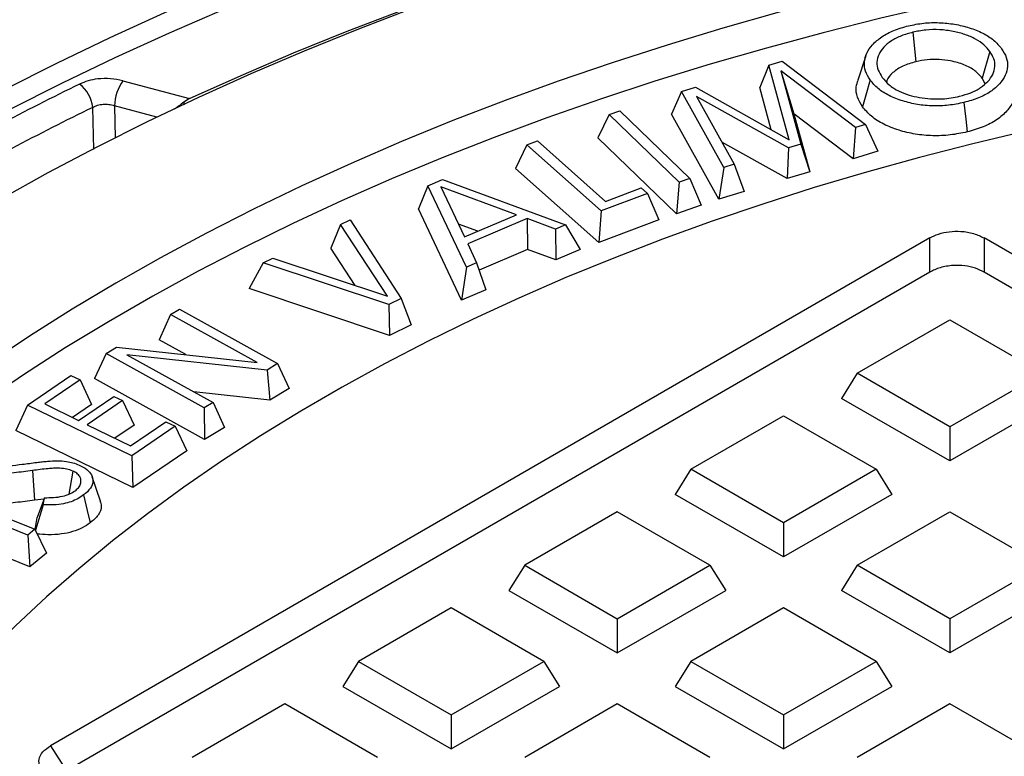
# Model space of a CAD drawing. Units: millimetres. Extents: x 10 to 410, y 10 to 287.
# Drawn here: x 338 to 345, y 216 to 221 of the extents above; entities that cross this region are included whole.
import ezdxf

# ---------------------------------------------------------------- set-up
doc = ezdxf.new("R2010")
doc.units = ezdxf.units.MM
doc.linetypes.add('SLD-Solid', pattern=[0])

msp = doc.modelspace()

# ---------------------------------------------------------------- linework, layer by layer
at = {"color": 7, "linetype": 'SLD-Solid', "lineweight": 25}
for p, q in [((344.4787, 221.3439), (344.5023, 221.1225)), ((344.1248, 221.1656), (344.064, 220.9838)), ((345.0587, 221.2), (345.0016, 220.9978)), ((343.3944, 221.0965), (343.3263, 220.9278)), ((343.3944, 221.0965), (343.4951, 221.127)), ((343.5486, 220.535), (343.3944, 221.0965)), ((343.4951, 221.127), (344.122, 220.6496)), ((344.0466, 220.6268), (343.4846, 221.0532)), ((343.4846, 221.0532), (343.6355, 220.5027)), ((343.4846, 221.0532), (343.5841, 220.7304)), ((345.0233, 220.9571), (345.0016, 220.9978)), ((338.5336, 220.9794), (339.0346, 220.8446)), ((342.7385, 220.8986), (342.8421, 220.9298)), ((342.8421, 220.9298), (343.5486, 220.535)), ((343.4135, 220.6105), (343.3263, 220.9278)), ((339.0346, 220.8446), (338.9931, 220.8187)), ((342.7385, 220.8986), (342.6637, 220.7278)), ((343.0558, 220.3278), (342.7385, 220.8986)), ((343.5438, 220.475), (342.8498, 220.8618)), ((342.8498, 220.8618), (343.1334, 220.3512)), ((342.1935, 220.725), (342.1087, 220.5489)), ((342.1935, 220.725), (342.2738, 220.7528)), ((342.7208, 220.2165), (342.1935, 220.725)), ((342.2738, 220.7528), (342.8012, 220.2442)), ((343.0194, 220.0881), (342.6637, 220.7278)), ((343.5841, 220.7304), (343.7036, 220.2946)), ((344.029, 220.3928), (343.5841, 220.7304)), ((344.0466, 220.6268), (344.029, 220.3928)), ((344.122, 220.6496), (344.0466, 220.6268)), ((344.122, 220.6496), (344.2154, 220.4491)), ((342.6995, 219.9791), (342.1087, 220.5489)), ((341.5733, 220.4983), (341.4877, 220.3204)), ((341.5733, 220.4983), (341.6533, 220.5283)), ((342.1332, 220.0007), (341.5733, 220.4983)), ((341.6533, 220.5283), (342.1668, 220.072)), ((343.5329, 220.243), (343.0413, 220.5171)), ((343.5438, 220.475), (343.5329, 220.243)), ((343.6355, 220.5027), (343.5438, 220.475)), ((343.6355, 220.5027), (343.7036, 220.2946)), ((344.2154, 220.4491), (344.029, 220.3928)), ((343.0558, 220.3278), (343.0194, 220.0881)), ((343.1334, 220.3512), (343.0558, 220.3278)), ((343.1334, 220.3512), (343.2082, 220.145)), ((342.115, 219.7629), (341.4877, 220.3204)), ((343.7036, 220.2946), (343.5329, 220.243)), ((340.8283, 220.1898), (340.7575, 220.0155)), ((340.8283, 220.1898), (340.9385, 220.2367)), ((341.1189, 219.5774), (340.8283, 220.1898)), ((341.495, 219.9717), (340.9273, 220.1806)), ((340.9273, 220.1806), (341.1038, 219.8053)), ((340.9385, 220.2367), (341.8654, 219.8951)), ((342.7208, 220.2165), (342.6995, 219.9791)), ((342.8012, 220.2442), (342.7208, 220.2165)), ((342.8012, 220.2442), (342.886, 220.0435)), ((342.4811, 220.1312), (342.1332, 220.0007)), ((342.1668, 220.072), (342.4347, 220.1725)), ((342.4347, 220.1725), (342.4811, 220.1312)), ((342.4811, 220.1312), (342.5666, 219.9323)), ((343.2082, 220.145), (343.0194, 220.0881)), ((342.886, 220.0435), (342.6995, 219.9791)), ((341.0831, 219.3294), (340.7575, 220.0155)), ((341.1038, 219.8053), (341.495, 219.9717)), ((342.1332, 220.0007), (342.115, 219.7629)), ((340.1714, 219.8971), (340.0981, 219.7195)), ((340.1714, 219.8971), (340.2428, 219.9323)), ((340.5255, 219.3579), (340.1714, 219.8971)), ((340.2428, 219.9323), (340.6287, 219.3425)), ((341.2041, 219.848), (341.0585, 219.9016)), ((341.5761, 219.9419), (341.1306, 219.7522)), ((341.7891, 219.8627), (341.5761, 219.9419)), ((341.5761, 219.9419), (341.5785, 219.7101)), ((341.8654, 219.8951), (341.7891, 219.8627)), ((341.8654, 219.8951), (341.9746, 219.7088)), ((342.5666, 219.9323), (342.115, 219.7629)), ((341.7891, 219.8627), (341.7914, 219.6309)), ((344.6068, 219.7967), (337.989, 215.9764)), ((341.1306, 219.7522), (341.1956, 219.6101)), ((344.6068, 219.5397), (344.6068, 219.7967)), ((364.035, 208.8171), (345.0157, 219.7967)), ((345.0157, 219.7967), (345.0157, 219.5397)), ((340.2824, 219.439), (340.0981, 219.7195)), ((341.5785, 219.7101), (341.2147, 219.5552)), ((341.7914, 219.6309), (341.5785, 219.7101)), ((341.9746, 219.7088), (341.7914, 219.6309)), ((339.5902, 219.6105), (339.4836, 219.4164)), ((339.5902, 219.6105), (339.6618, 219.6459)), ((340.5341, 219.2959), (339.5902, 219.6105)), ((339.6618, 219.6459), (340.5255, 219.3579)), ((341.1956, 219.6101), (341.1189, 219.5774)), ((341.1956, 219.6101), (341.2661, 219.4073)), ((344.6068, 219.5397), (338.1078, 215.7879)), ((341.1189, 219.5774), (341.0831, 219.3294)), ((363.9162, 208.6287), (345.0157, 219.5397)), ((340.541, 219.0639), (339.4836, 219.4164)), ((341.2661, 219.4073), (341.0831, 219.3294)), ((340.6287, 219.3425), (340.5341, 219.2959)), ((340.5341, 219.2959), (340.541, 219.0639)), ((340.6287, 219.3425), (340.7019, 219.1432)), ((338.8928, 219.221), (338.8054, 219.0315)), ((338.8928, 219.221), (338.9584, 219.2605)), ((339.5434, 218.8607), (338.8928, 219.221)), ((338.9584, 219.2605), (339.6974, 218.8512)), ((340.7019, 219.1432), (340.541, 219.0639)), ((344.0597, 218.7786), (344.7568, 219.181)), ((344.7568, 219.181), (345.4539, 218.7786)), ((339.0083, 218.9191), (338.8054, 219.0315)), ((338.407, 218.9287), (338.3196, 218.7392)), ((338.407, 218.9287), (338.4859, 218.9761)), ((339.1461, 218.5194), (338.407, 218.9287)), ((338.4859, 218.9761), (339.5434, 218.8607)), ((339.6181, 218.8034), (338.5629, 218.9181)), ((338.5629, 218.9181), (339.2117, 218.5589)), ((339.6974, 218.8512), (339.6181, 218.8034)), ((339.6974, 218.8512), (339.7849, 218.6638)), ((339.6181, 218.8034), (339.6396, 218.5763)), ((344.0597, 218.7786), (343.9409, 218.5901)), ((344.7568, 218.3761), (344.0597, 218.7786)), ((345.4539, 218.7786), (344.7568, 218.3761)), ((337.8155, 218.5401), (338.1416, 218.7628)), ((338.211, 218.729), (337.9456, 218.5478)), ((338.1416, 218.7628), (338.211, 218.729)), ((338.211, 218.729), (338.2982, 218.5448)), ((339.1479, 218.2804), (338.3196, 218.7392)), ((339.6396, 218.5763), (339.068, 218.6384)), ((339.7849, 218.6638), (339.6396, 218.5763)), ((337.9456, 218.5478), (338.1991, 218.4241)), ((338.2982, 218.5448), (338.1538, 218.4462)), ((338.1991, 218.4241), (338.4645, 218.6052)), ((338.5309, 218.5728), (338.2655, 218.3917)), ((338.4645, 218.6052), (338.5309, 218.5728)), ((338.5309, 218.5728), (338.6181, 218.3886)), ((339.2117, 218.5589), (339.1461, 218.5194)), ((339.2117, 218.5589), (339.2991, 218.3715)), ((344.7568, 218.1191), (343.9409, 218.5901)), ((345.5727, 218.5901), (344.7568, 218.1191)), ((337.8155, 218.5401), (337.7283, 218.3475)), ((338.6006, 218.1571), (337.8155, 218.5401)), ((339.1461, 218.5194), (339.1479, 218.2804)), ((338.5914, 218.2327), (338.8568, 218.4139)), ((338.8568, 218.4139), (338.9268, 218.3798)), ((342.8087, 218.0564), (343.5058, 218.4588)), ((343.5058, 218.4588), (344.2029, 218.0564)), ((338.6079, 217.9183), (337.7283, 218.3475)), ((338.2655, 218.3917), (338.5914, 218.2327)), ((338.6181, 218.3886), (338.4738, 218.2901)), ((338.9268, 218.3798), (338.6006, 218.1571)), ((338.9268, 218.3798), (339.0139, 218.1956)), ((339.2991, 218.3715), (339.1479, 218.2804)), ((344.7568, 218.3761), (344.7568, 218.1191)), ((339.0139, 218.1956), (338.6079, 217.9183)), ((338.6006, 218.1571), (338.6079, 217.9183)), ((337.853, 218.047), (337.8674, 217.8238)), ((338.1563, 218.0436), (338.1259, 217.8689)), ((342.8087, 218.0564), (342.6899, 217.8679)), ((343.5058, 217.6539), (342.8087, 218.0564)), ((344.2029, 218.0564), (343.5058, 217.6539)), ((344.2029, 218.0564), (344.3217, 217.8679)), ((338.3641, 217.8179), (338.3033, 217.9997)), ((337.8186, 217.5615), (336.9817, 217.8986)), ((337.0346, 217.9424), (337.8715, 217.6054)), ((337.94, 217.8326), (337.8674, 217.8238)), ((337.9438, 217.843), (337.8888, 217.6935)), ((337.9339, 217.7895), (337.9438, 217.843)), ((343.5058, 217.3969), (342.6899, 217.8679)), ((344.3217, 217.8679), (343.5058, 217.3969)), ((337.9339, 217.7895), (337.8748, 217.5986)), ((342.2548, 217.7366), (341.5576, 217.3342)), ((342.9519, 217.3342), (342.2548, 217.7366)), ((344.0597, 217.3342), (344.7568, 217.7366)), ((344.7568, 217.7366), (345.4539, 217.3342)), ((337.8722, 217.6039), (337.8888, 217.6935)), ((343.5058, 217.6539), (343.5058, 217.3969)), ((337.8715, 217.6054), (337.8186, 217.5615)), ((337.8715, 217.6054), (337.9576, 217.4258)), ((337.8186, 217.5615), (337.8339, 217.3234)), ((337.8339, 217.3234), (337.6719, 217.3886)), ((337.9576, 217.4258), (337.8339, 217.3234)), ((341.5576, 217.3342), (341.4389, 217.1457)), ((341.5576, 217.3342), (342.2548, 216.9317)), ((342.2548, 216.9317), (342.9519, 217.3342)), ((342.9519, 217.3342), (343.0706, 217.1457)), ((344.0597, 217.3342), (343.9409, 217.1457)), ((344.7568, 216.9317), (344.0597, 217.3342)), ((345.4539, 217.3342), (344.7568, 216.9317)), ((341.4389, 217.1457), (342.2548, 216.6747)), ((342.2548, 216.6747), (343.0706, 217.1457)), ((344.7568, 216.6747), (343.9409, 217.1457)), ((345.5727, 217.1457), (344.7568, 216.6747)), ((341.0037, 217.0144), (340.3066, 216.6119)), ((341.7008, 216.6119), (341.0037, 217.0144)), ((343.5058, 217.0144), (342.8087, 216.6119)), ((344.2029, 216.6119), (343.5058, 217.0144)), ((342.2548, 216.9317), (342.2548, 216.6747)), ((344.7568, 216.9317), (344.7568, 216.6747)), ((340.3066, 216.6119), (340.1878, 216.4235)), ((340.3066, 216.6119), (341.0037, 216.2095)), ((341.0037, 216.2095), (341.7008, 216.6119)), ((341.7008, 216.6119), (341.8196, 216.4235)), ((342.8087, 216.6119), (342.6899, 216.4235)), ((342.8087, 216.6119), (343.5058, 216.2095)), ((343.5058, 216.2095), (344.2029, 216.6119)), ((344.2029, 216.6119), (344.3217, 216.4235)), ((340.1878, 216.4235), (341.0037, 215.9525)), ((341.0037, 215.9525), (341.8196, 216.4235)), ((342.6899, 216.4235), (343.5058, 215.9525)), ((343.5058, 215.9525), (344.3217, 216.4235)), ((339.7527, 216.2922), (339.0556, 215.8897)), ((340.4498, 215.8897), (339.7527, 216.2922)), ((342.2548, 216.2922), (341.5576, 215.8897)), ((342.9519, 215.8897), (342.2548, 216.2922)), ((344.7568, 216.2922), (344.0597, 215.8897)), ((345.4539, 215.8897), (344.7568, 216.2922)), ((341.0037, 216.2095), (341.0037, 215.9525)), ((343.5058, 216.2095), (343.5058, 215.9525)), ((337.989, 215.9764), (338.1078, 215.7879))]:
    msp.add_line(p, q, dxfattribs=at)
at = {"color": 8, "linetype": 'SLD-Solid', "lineweight": 25}
for p, q in [((338.3139, 220.4628), (338.3064, 220.779)), ((338.7895, 220.7054), (338.4692, 220.7916)), ((338.4692, 220.7916), (338.4752, 220.5461)), ((338.9931, 220.8187), (338.9914, 220.7971))]:
    msp.add_line(p, q, dxfattribs=at)
at = {"color": 7, "linetype": 'SLD-Solid', "lineweight": 25, "flags": 128}
for points in [[(336.8847, 220.4971), (337.2593, 220.7077), (337.6434, 220.9127), (338.0366, 221.1118), (338.4388, 221.3049), (338.8495, 221.4918), (339.2686, 221.6724), (339.6957, 221.8467), (340.1306, 222.0145), (340.573, 222.1756), (341.0225, 222.33), (341.4788, 222.4775), (341.9417, 222.6181), (342.4108, 222.7516), (342.8858, 222.878), (343.3663, 222.9972), (343.8521, 223.1091), (344.3428, 223.2136), (344.8381, 223.3107), (345.3376, 223.4002), (345.841, 223.4822), (346.348, 223.5565), (346.8581, 223.6231), (347.3711, 223.6821), (347.8866, 223.7332), (348.4042, 223.7765), (348.9236, 223.812), (349.4445, 223.8396), (349.9664, 223.8594), (350.489, 223.8712), (351.012, 223.8752), (351.535, 223.8712), (352.0576, 223.8594), (352.5795, 223.8396), (353.1004, 223.812), (353.6198, 223.7765), (354.1374, 223.7332), (354.6529, 223.6821), (355.1659, 223.6231), (355.676, 223.5565), (356.183, 223.4822), (356.6864, 223.4002), (357.1859, 223.3107), (357.6812, 223.2136), (358.1719, 223.1091), (358.6577, 222.9972), (359.1382, 222.878), (359.6132, 222.7516), (360.0823, 222.6181), (360.5452, 222.4775), (361.0015, 222.33), (361.451, 222.1756), (361.8934, 222.0145), (362.3283, 221.8467), (362.7554, 221.6724), (363.1745, 221.4918), (363.5852, 221.3049), (363.9874, 221.1118), (364.3806, 220.9127), (364.7647, 220.7077), (365.1393, 220.4971), (365.5043, 220.2808), (365.8593, 220.059), (366.2042, 219.832), (366.5387, 219.5999), (366.8625, 219.3628), (367.1754, 219.1208), (367.4773, 218.8743), (367.7679, 218.6232), (368.047, 218.3678), (368.3144, 218.1083), (368.5699, 217.8449), (368.8135, 217.5777), (369.0448, 217.3069), (369.2638, 217.0327), (369.4703, 216.7553), (369.6641, 216.4748), (369.8451, 216.1915), (370.0132, 215.9056), (370.1683, 215.6173), (370.3103, 215.3266), (370.439, 215.034), (370.5545, 214.7395), (370.6565, 214.4434), (370.7451, 214.1458), (370.8201, 213.847), (370.8816, 213.5471), (370.9295, 213.2464), (370.9637, 212.9451), (370.9842, 212.6434), (370.9911, 212.3415), (370.9842, 212.0396), (370.9637, 211.7379), (370.9295, 211.4366), (370.8816, 211.1359), (370.8201, 210.8361), (370.7451, 210.5372), (370.6565, 210.2397), (370.5545, 209.9435), (370.439, 209.649), (370.3103, 209.3564), (370.1683, 209.0658), (370.0132, 208.7774), (369.8451, 208.4915), (369.6641, 208.2082), (369.4703, 207.9278), (369.2638, 207.6503), (369.0448, 207.3761), (368.8135, 207.1053), (368.5699, 206.8381), (368.3144, 206.5747), (368.047, 206.3152), (367.7679, 206.0598), (367.4773, 205.8088), (367.1754, 205.5622), (366.8625, 205.3203), (366.5387, 205.0831), (366.2042, 204.851), (365.8593, 204.624), (365.5043, 204.4023), (365.1393, 204.186)], [(336.9243, 220.3486), (337.2979, 220.5587), (337.6809, 220.7631), (338.073, 220.9616), (338.474, 221.1541), (338.8836, 221.3405), (339.3015, 221.5207), (339.7274, 221.6945), (340.1611, 221.8617), (340.6022, 222.0224), (341.0505, 222.1763), (341.5055, 222.3235), (341.9671, 222.4637), (342.4349, 222.5968), (342.9086, 222.7229), (343.3878, 222.8418), (343.8722, 222.9533), (344.3615, 223.0575), (344.8554, 223.1543), (345.3535, 223.2436), (345.8555, 223.3253), (346.361, 223.3995), (346.8698, 223.4659), (347.3813, 223.5246), (347.8953, 223.5756), (348.4115, 223.6188), (348.9295, 223.6542), (349.4489, 223.6818), (349.9693, 223.7015), (350.4905, 223.7133), (351.012, 223.7172), (351.5335, 223.7133), (352.0547, 223.7015), (352.5751, 223.6818), (353.0945, 223.6542), (353.6125, 223.6188), (354.1287, 223.5756), (354.6427, 223.5246), (355.1542, 223.4659), (355.6629, 223.3995), (356.1685, 223.3253), (356.6705, 223.2436), (357.1686, 223.1543), (357.6625, 223.0575), (358.1518, 222.9533), (358.6362, 222.8418), (359.1154, 222.7229), (359.5891, 222.5968), (360.0569, 222.4637), (360.5185, 222.3235), (360.9735, 222.1763), (361.4218, 222.0224), (361.8629, 221.8617), (362.2966, 221.6945), (362.7225, 221.5207), (363.1404, 221.3405), (363.55, 221.1541), (363.951, 220.9616), (364.3431, 220.7631), (364.7261, 220.5587), (365.0997, 220.3486), (365.4637, 220.1329), (365.8177, 219.9118), (366.1616, 219.6854), (366.4951, 219.4539), (366.818, 219.2175), (367.1301, 218.9762), (367.4311, 218.7303), (367.7209, 218.48), (367.9992, 218.2253), (368.2659, 217.9666), (368.5207, 217.7039), (368.7636, 217.4374), (368.9943, 217.1673), (369.2126, 216.8939), (369.4185, 216.6173), (369.6118, 216.3376), (369.7923, 216.0551), (369.96, 215.77), (370.1146, 215.4824), (370.2562, 215.1927), (370.3846, 214.9008), (370.4997, 214.6072), (370.6015, 214.3118), (370.6898, 214.0151), (370.7646, 213.7171), (370.8259, 213.4181), (370.8737, 213.1183), (370.9078, 212.8178), (370.9282, 212.517), (370.9351, 212.2159), (370.9282, 211.9148), (370.9078, 211.614), (370.8737, 211.3135), (370.8259, 211.0137), (370.7646, 210.7147), (370.6898, 210.4167), (370.6015, 210.1199), (370.4997, 209.8246), (370.3846, 209.531), (370.2909, 209.315)], [(358.8928, 222.2835), (358.4351, 222.3995), (357.9723, 222.5085), (357.5048, 222.6105), (357.0327, 222.7053), (356.5565, 222.793), (356.0764, 222.8734), (355.5929, 222.9465), (355.1062, 223.0122), (354.6167, 223.0706), (354.1247, 223.1215), (353.6306, 223.1649), (353.1347, 223.2008), (352.6373, 223.2293), (352.1387, 223.2501), (351.6394, 223.2634), (351.1397, 223.2691), (350.6399, 223.2673), (350.1403, 223.2578), (349.6414, 223.2409), (349.1433, 223.2163), (348.6466, 223.1842), (348.1515, 223.1446), (347.6584, 223.0975), (347.1676, 223.043), (346.6794, 222.981), (346.1942, 222.9116), (345.7124, 222.835), (345.2342, 222.751), (344.7599, 222.6598), (344.29, 222.5615), (343.8247, 222.4561), (343.3644, 222.3437), (342.9093, 222.2243), (342.4599, 222.0981), (342.0163, 221.9651), (341.5789, 221.8254), (341.148, 221.6792), (340.724, 221.5265), (340.307, 221.3674), (339.8974, 221.202), (339.4954, 221.0305), (339.1014, 220.853), (338.7156, 220.6695), (338.3383, 220.4803), (337.9697, 220.2854), (337.6101, 220.085), (337.2598, 219.8792), (336.9189, 219.6681), (336.5877, 219.452), (336.2665, 219.2309), (335.9554, 219.0051), (335.6547, 218.7746), (335.3646, 218.5396), (335.0853, 218.3003), (334.817, 218.0569), (334.5598, 217.8095), (334.314, 217.5582), (334.0796, 217.3034), (333.857, 217.045), (333.6462, 216.7834), (333.4473, 216.5187), (333.2605, 216.251), (333.086, 215.9806), (332.9239, 215.7077), (332.7742, 215.4324), (332.637, 215.1549), (332.5126, 214.8755), (332.4009, 214.5942), (332.302, 214.3114), (332.216, 214.0271), (332.143, 213.7417), (332.0829, 213.4552), (332.036, 213.168), (332.0021, 212.8801), (331.9813, 212.5918), (331.9736, 212.3033), (331.979, 212.0147), (331.9976, 211.7264), (332.0293, 211.4384), (332.074, 211.151), (332.1318, 210.8644), (332.2026, 210.5788), (332.2864, 210.2943), (332.3831, 210.0112), (332.4926, 209.7297), (332.6149, 209.4499), (332.7499, 209.1721), (332.8975, 208.8964), (333.0575, 208.6231), (333.2299, 208.3522), (333.4146, 208.0841), (333.6114, 207.8189), (333.8202, 207.5567), (334.0409, 207.2978), (334.2732, 207.0423), (334.5171, 206.7905), (334.7724, 206.5424), (335.0388, 206.2983), (335.3163, 206.0582), (335.6046, 205.8225), (335.9035, 205.5913), (336.2128, 205.3646), (336.5323, 205.1427), (336.8618, 204.9257), (337.201, 204.7138), (337.5498, 204.5071), (337.9078, 204.3058), (338.2749, 204.1099), (338.6507, 203.9197), (339.0351, 203.7353), (339.4277, 203.5567), (339.8284, 203.3842), (340.2367, 203.2178), (340.6524, 203.0576), (341.0753, 202.9038), (341.5051, 202.7564), (341.9414, 202.6156), (342.3839, 202.4815), (342.8324, 202.3541), (343.2865, 202.2336), (343.746, 202.12), (344.2104, 202.0133), (344.6796, 201.9138), (345.1531, 201.8214), (345.6306, 201.7362), (346.1119, 201.6583), (346.5965, 201.5877), (347.0842, 201.5245), (347.5746, 201.4687), (348.0674, 201.4203), (348.5622, 201.3794), (349.0586, 201.346), (349.5565, 201.3202), (350.0553, 201.3019), (350.5548, 201.2912), (351.0546, 201.2881), (351.5543, 201.2925), (352.0537, 201.3045), (352.5524, 201.3241), (353.05, 201.3512), (353.5462, 201.3858), (354.0407, 201.428), (354.5331, 201.4776), (355.023, 201.5347), (355.5102, 201.5992), (355.9943, 201.6711), (356.475, 201.7502), (356.9519, 201.8366), (357.4247, 201.9303), (357.893, 202.031), (358.3567, 202.1388), (358.8152, 202.2536), (359.2684, 202.3753), (359.7159, 202.5039), (360.1574, 202.6391), (360.5926, 202.781), (361.0212, 202.9295), (361.4429, 203.0844), (361.8574, 203.2457), (362.2644, 203.4131), (362.6637, 203.5867), (363.0549, 203.7663), (363.4379, 203.9517), (363.8123, 204.1429), (364.1778, 204.3397), (364.5343, 204.542), (364.8815, 204.7495), (365.2191, 204.9623), (365.5469, 205.1802), (365.8646, 205.4029), (366.1722, 205.6303), (366.4693, 205.8624), (366.7557, 206.0988), (367.0313, 206.3395), (367.2959, 206.5844), (367.5492, 206.8331), (367.7912, 207.0856), (368.0215, 207.3417), (368.2402, 207.6011), (368.4469, 207.8638), (368.6417, 208.1296), (368.8243, 208.3982), (368.9946, 208.6695), (369.1525, 208.9432), (369.298, 209.2193), (369.4308, 209.4975), (369.5509, 209.7775), (369.6583, 210.0594), (369.7528, 210.3427), (369.8343, 210.6274), (369.9029, 210.9132), (369.9585, 211.2), (370.0011, 211.4874), (370.0305, 211.7755), (370.0468, 212.0639), (370.05, 212.3524), (370.0401, 212.6409), (370.0171, 212.9292), (369.981, 213.2169), (369.9318, 213.5041), (369.8695, 213.7904), (369.7943, 214.0756), (369.7061, 214.3597), (369.605, 214.6423), (369.4911, 214.9232), (369.3645, 215.2023), (369.2252, 215.4795), (369.0734, 215.7544), (368.9091, 216.0269), (368.7325, 216.2968), (368.5437, 216.564), (368.3428, 216.8282)], [(339.0346, 220.8446), (339.4225, 221.0194), (339.8181, 221.1883), (340.2211, 221.3514), (340.6312, 221.5084), (341.0481, 221.6593), (341.4717, 221.8039), (341.9015, 221.9423), (342.3373, 222.0742), (342.7789, 222.1996), (343.2259, 222.3184), (343.678, 222.4305), (344.135, 222.5359), (344.5966, 222.6345), (345.0623, 222.7262), (345.532, 222.811), (346.0053, 222.8887), (346.4819, 222.9595), (346.9615, 223.0231), (347.4438, 223.0796), (347.9284, 223.1289), (348.415, 223.1711), (348.9034, 223.206), (349.3932, 223.2336), (349.884, 223.254), (350.3756, 223.2671), (350.8676, 223.2729), (351.3597, 223.2713), (351.8516, 223.2625), (352.3429, 223.2464), (352.8333, 223.2231), (353.3225, 223.1924), (353.8102, 223.1545), (354.2961, 223.1094), (354.7798, 223.0571), (355.261, 222.9977), (355.7394, 222.9311), (356.2147, 222.8575), (356.6865, 222.7768), (357.1546, 222.6891), (357.6187, 222.5946), (358.0783, 222.4932), (358.5334, 222.385), (358.9834, 222.2701), (359.4282, 222.1486), (359.8674, 222.0205), (360.3008, 221.8859), (360.7281, 221.7449), (361.1489, 221.5977), (361.5631, 221.4443), (361.9703, 221.2847), (362.3702, 221.1192), (362.7627, 220.9479), (363.1474, 220.7707), (363.5241, 220.5879), (363.8925, 220.3996), (364.2525, 220.2059), (364.6037, 220.0069), (364.9459, 219.8027), (365.2789, 219.5936), (365.6025, 219.3795), (365.9165, 219.1608), (366.2206, 218.9375), (366.5147, 218.7097), (366.7986, 218.4776), (367.072, 218.2414), (367.3349, 218.0013), (367.5869, 217.7573), (367.8281, 217.5097), (368.0581, 217.2585), (368.2769, 217.004), (368.4842, 216.7464), (368.6801, 216.4858), (368.8643, 216.2224), (369.0367, 215.9563), (369.1972, 215.6877), (369.3457, 215.4169), (369.4821, 215.1439), (369.6063, 214.8691), (369.7182, 214.5924), (369.8178, 214.3142), (369.905, 214.0346), (369.9797, 213.7538), (370.0418, 213.472), (370.0915, 213.1894), (370.1285, 212.9061), (370.1529, 212.6224), (370.1647, 212.3384), (370.1638, 212.0543), (370.1503, 211.7703), (370.1241, 211.4866), (370.0854, 211.2034), (370.034, 210.9209), (369.9701, 210.6392), (369.8937, 210.3586), (369.8048, 210.0792), (369.7035, 209.8012), (369.5899, 209.5248), (369.464, 209.2501), (369.3259, 208.9775), (369.1758, 208.7069), (369.0136, 208.4387), (368.8396, 208.173), (368.6538, 207.9099), (368.4564, 207.6497), (368.2474, 207.3925), (368.0271, 207.1385), (367.7955, 206.8878), (367.5529, 206.6407), (367.2993, 206.3972), (367.035, 206.1576), (366.7601, 205.9219), (366.4748, 205.6905), (366.1793, 205.4633), (365.8738, 205.2406), (365.5585, 205.0225), (365.2336, 204.8091), (364.8993, 204.6007), (364.5558, 204.3972)], [(361.7927, 220.3491), (361.4144, 220.5129), (361.0287, 220.6707), (360.6358, 220.8226), (360.236, 220.9683), (359.8296, 221.1078), (359.4169, 221.2409), (358.9981, 221.3676), (358.5736, 221.4878), (358.1437, 221.6014), (357.7087, 221.7084), (357.2688, 221.8085), (356.8245, 221.9018), (356.376, 221.9882), (355.9237, 222.0677), (355.4678, 222.1401), (355.0087, 222.2054), (354.5468, 222.2637), (354.0824, 222.3147), (353.6157, 222.3586), (353.1472, 222.3952), (352.6771, 222.4246), (352.2058, 222.4467), (351.7337, 222.4615), (351.2611, 222.469), (350.7883, 222.4692), (350.3156, 222.4621), (349.8435, 222.4477), (349.3722, 222.426), (348.902, 222.397), (348.4334, 222.3607), (347.9666, 222.3173), (347.5021, 222.2666), (347.04, 222.2087), (346.5808, 222.1438), (346.1247, 222.0717), (345.6722, 221.9927), (345.2235, 221.9066), (344.7789, 221.8137), (344.3388, 221.7139), (343.9035, 221.6074), (343.4733, 221.4941), (343.0485, 221.3743), (342.6295, 221.2479), (342.2164, 221.1151), (341.8096, 220.9759), (341.4095, 220.8305), (341.0162, 220.679), (340.6301, 220.5215), (340.2515, 220.358), (339.8805, 220.1888), (339.5176, 220.0138), (339.1629, 219.8334), (338.8167, 219.6475), (338.4792, 219.4563), (338.1507, 219.26), (337.8315, 219.0586), (337.5217, 218.8524), (337.2216, 218.6415), (336.9314, 218.426), (336.6513, 218.2062), (336.3814, 217.982), (336.1221, 217.7538), (335.8735, 217.5216), (335.6357, 217.2857), (335.4089, 217.0462), (335.1934, 216.8033), (334.9891, 216.5571), (334.7964, 216.3079), (334.6153, 216.0557), (334.446, 215.8009), (334.2885, 215.5435), (334.1431, 215.2838), (334.0097, 215.0219), (333.8886, 214.7581), (333.7797, 214.4925), (333.6832, 214.2253), (333.5991, 213.9567), (333.5275, 213.6869), (333.4684, 213.4161), (333.422, 213.1445), (333.3881, 212.8722), (333.3669, 212.5995), (333.3583, 212.3266), (333.3625, 212.0537), (333.3792, 211.7809), (333.4086, 211.5085), (333.4507, 211.2366), (333.5053, 210.9655), (333.5725, 210.6953), (333.6522, 210.4263), (333.7444, 210.1586), (333.8489, 209.8924), (333.9658, 209.6279), (334.0949, 209.3653), (334.2361, 209.1048), (334.3893, 208.8466), (334.5545, 208.5909), (334.7315, 208.3378), (334.9201, 208.0875), (335.1203, 207.8402), (335.3319, 207.5961), (335.5548, 207.3554), (335.7887, 207.1182), (336.0335, 206.8847), (336.2891, 206.6551), (336.5553, 206.4295), (336.8318, 206.2081), (337.1185, 205.991), (337.4152, 205.7785), (337.7216, 205.5706), (338.0375, 205.3676), (338.3628, 205.1695), (338.6971, 204.9765), (339.0403, 204.7887), (339.392, 204.6063), (339.7521, 204.4294), (340.1203, 204.2582), (340.4963, 204.0927), (340.8798, 203.933), (341.2706, 203.7794), (341.6683, 203.6318), (342.0728, 203.4905), (342.4837, 203.3554), (342.9007, 203.2268), (343.3235, 203.1046), (343.7518, 202.9891), (344.1854, 202.8802), (344.6238, 202.778), (345.0668, 202.6826), (345.5141, 202.5942), (345.9654, 202.5126), (346.4202, 202.4381), (346.8783, 202.3707), (347.3395, 202.3103), (347.8032, 202.2571), (348.2692, 202.2111), (348.7373, 202.1723), (349.2069, 202.1408), (349.6778, 202.1165), (350.1497, 202.0995), (350.6222, 202.0898), (351.095, 202.0875), (351.5678, 202.0924), (352.0401, 202.1046), (352.5117, 202.1242), (352.9822, 202.151), (353.4513, 202.1851), (353.9187, 202.2264), (354.384, 202.275), (354.8468, 202.3307), (355.3069, 202.3936), (355.7639, 202.4635), (356.2176, 202.5405), (356.6674, 202.6245), (357.1133, 202.7153), (357.5547, 202.8131), (357.9915, 202.9176), (358.4232, 203.0289), (358.8496, 203.1468), (359.2705, 203.2712), (359.6853, 203.4021), (360.094, 203.5394), (360.4962, 203.6829), (360.8915, 203.8327), (361.2798, 203.9884), (361.6607, 204.1501), (362.0339, 204.3177), (362.3993, 204.4909), (362.7565, 204.6698), (363.1052, 204.8541), (363.4453, 205.0437), (363.7765, 205.2385), (364.0985, 205.4383), (364.4111, 205.6431), (364.7141, 205.8526), (365.0073, 206.0668), (365.2905, 206.2854), (365.5634, 206.5083), (365.8258, 206.7353), (366.0777, 206.9663), (366.3187, 207.2011), (366.5488, 207.4396), (366.7677, 207.6815), (366.9753, 207.9267), (367.1715, 208.1751), (367.356, 208.4264), (367.5289, 208.6804), (367.6899, 208.9371), (367.8389, 209.1961), (367.9759, 209.4573), (368.1007, 209.7206), (368.2132, 209.9857), (368.3134, 210.2525), (368.4012, 210.5207), (368.4765, 210.7901), (368.5393, 211.0606), (368.5895, 211.332), (368.6271, 211.6041), (368.6521, 211.8767), (368.6644, 212.1496), (368.6641, 212.4225), (368.6511, 212.6953), (368.6254, 212.9679), (368.5871, 213.2399), (368.5362, 213.5113), (368.4728, 213.7818), (368.3968, 214.0512), (368.3083, 214.3193), (368.2075, 214.586), (368.0943, 214.851), (367.9688, 215.1141), (367.8312, 215.3753), (367.6815, 215.6342), (367.5199, 215.8907), (367.3464, 216.1446), (367.1612, 216.3957), (366.9644, 216.6439), (366.7562, 216.889), (366.5367, 217.1307), (366.3061, 217.369), (366.0644, 217.6036), (365.812, 217.8344), (365.549, 218.0612), (365.2755, 218.2839), (364.9918, 218.5022)], [(361.5473, 220.2074), (361.2865, 220.3181), (360.9001, 220.4744), (360.5066, 220.6246), (360.1062, 220.7687), (359.6993, 220.9065), (359.2861, 221.038), (358.8669, 221.163), (358.4421, 221.2815), (358.0119, 221.3934), (357.5767, 221.4985), (357.1367, 221.5969), (356.6924, 221.6884), (356.2439, 221.773), (355.7916, 221.8506), (355.3359, 221.9212), (354.8771, 221.9847), (354.4155, 222.041), (353.9515, 222.0902), (353.4853, 222.1321), (353.0173, 222.1668), (352.5479, 222.1943), (352.0774, 222.2145), (351.6061, 222.2273), (351.1344, 222.2329), (350.6626, 222.2311), (350.1911, 222.2221), (349.7201, 222.2057), (349.2501, 222.182), (348.7813, 222.1511), (348.3142, 222.1128), (347.849, 222.0674), (347.3861, 222.0148), (346.9258, 221.955), (346.4684, 221.8881), (346.0143, 221.8141), (345.5638, 221.7332), (345.1173, 221.6452), (344.675, 221.5504), (344.2373, 221.4488), (343.8044, 221.3404), (343.3768, 221.2253), (342.9547, 221.1037), (342.5383, 220.9756), (342.1281, 220.841), (341.7243, 220.7001), (341.3272, 220.5531), (340.937, 220.3999), (340.5542, 220.2407), (340.1789, 220.0757), (339.8113, 219.9049), (339.4519, 219.7285), (339.1008, 219.5465), (338.7583, 219.3592), (338.4246, 219.1666), (338.1, 218.969), (337.7847, 218.7663), (337.479, 218.5589), (337.183, 218.3468), (336.897, 218.1302), (336.6211, 217.9092), (336.3557, 217.6841), (336.1008, 217.4549), (335.8566, 217.2218), (335.6234, 216.985), (335.4013, 216.7447), (335.1904, 216.5011), (334.991, 216.2542), (334.8031, 216.0044), (334.6269, 215.7517), (334.4625, 215.4964), (334.31, 215.2387), (334.1696, 214.9786), (334.0413, 214.7165), (333.9253, 214.4525), (333.8216, 214.1868), (333.7303, 213.9196), (333.6514, 213.6511), (333.5851, 213.3814), (333.5313, 213.1108), (333.4901, 212.8395), (333.4616, 212.5676), (333.4457, 212.2954), (333.4425, 212.023), (333.452, 211.7507), (333.4741, 211.4786), (333.5089, 211.207), (333.5563, 210.936), (333.6163, 210.6659), (333.6888, 210.3967), (333.7738, 210.1288), (333.8712, 209.8623), (333.9811, 209.5974), (333.994, 209.5682)], [(360.0521, 219.5422), (359.6897, 219.688), (359.3204, 219.8278), (358.9442, 219.9614), (358.5616, 220.0888), (358.1729, 220.2099), (357.7784, 220.3245), (357.3783, 220.4326), (356.9731, 220.534), (356.5631, 220.6288), (356.1485, 220.7167), (355.7298, 220.7978), (355.3072, 220.872), (354.8811, 220.9392), (354.4519, 220.9993), (354.0199, 221.0524), (353.5855, 221.0983), (353.1489, 221.1371), (352.7106, 221.1687), (352.271, 221.193), (351.8303, 221.2101), (351.3889, 221.2199), (350.9473, 221.2225), (350.5057, 221.2178), (350.0645, 221.2058), (349.6241, 221.1866), (349.1848, 221.1602), (348.747, 221.1265), (348.311, 221.0856), (347.8772, 221.0376), (347.446, 220.9824), (347.0177, 220.9202), (346.5926, 220.851), (346.1711, 220.7748), (345.7536, 220.6917), (345.3403, 220.6017), (344.9316, 220.505), (344.5279, 220.4016), (344.1294, 220.2916), (343.7366, 220.1751), (343.3496, 220.0521), (342.9689, 219.9229), (342.5947, 219.7874), (342.2273, 219.6459), (341.8671, 219.4983), (341.5144, 219.3449), (341.1693, 219.1857), (340.8322, 219.021), (340.5035, 218.8507), (340.1832, 218.6751), (339.8718, 218.4943), (339.5694, 218.3085), (339.2763, 218.1177), (338.9927, 217.9222), (338.719, 217.7221), (338.4552, 217.5176), (338.2016, 217.3089), (337.9584, 217.096), (337.7258, 216.8793), (337.5041, 216.6587), (337.2933, 216.4347), (337.0936, 216.2072), (336.9053, 215.9766), (336.7285, 215.743), (336.5632, 215.5065), (336.4097, 215.2674), (336.268, 215.0259), (336.1384, 214.7822), (336.0208, 214.5364), (335.9154, 214.2888), (335.8223, 214.0396), (335.7415, 213.7889), (335.6732, 213.537), (335.6173, 213.2841), (335.5739, 213.0303), (335.543, 212.776), (335.5248, 212.5212), (335.5191, 212.2662), (335.526, 212.0113), (335.5455, 211.7566), (335.5776, 211.5023), (335.6222, 211.2486), (335.6793, 210.9958), (335.7489, 210.744), (335.8309, 210.4934), (335.9252, 210.2443), (336.0318, 209.9969), (336.1505, 209.7513), (336.2814, 209.5078), (336.4242, 209.2665), (336.5788, 209.0277), (336.7452, 208.7915), (336.9232, 208.5581), (337.1127, 208.3278), (337.3134, 208.1007), (337.5253, 207.877), (337.7481, 207.6568), (337.9817, 207.4404), (338.2259, 207.228), (338.4805, 207.0196), (338.7453, 206.8155), (339.02, 206.6159), (339.3045, 206.4209), (339.5985, 206.2306), (339.9018, 206.0452), (340.2141, 205.8649), (340.5352, 205.6898), (340.8648, 205.5201), (341.2027, 205.3559), (341.5485, 205.1973), (341.902, 205.0444), (342.2629, 204.8974), (342.6309, 204.7565), (343.0058, 204.6216), (343.3871, 204.493), (343.7747, 204.3707), (344.1681, 204.2548), (344.5671, 204.1454), (344.9713, 204.0427), (345.3804, 203.9466), (345.7942, 203.8573), (346.2121, 203.7749), (346.634, 203.6993), (347.0594, 203.6308), (347.488, 203.5693), (347.9195, 203.5148), (348.3535, 203.4675), (348.7897, 203.4273), (349.2276, 203.3943), (349.667, 203.3686), (350.1076, 203.3501), (350.5488, 203.3388), (350.9904, 203.3348), (351.4321, 203.3381), (351.8734, 203.3487), (352.314, 203.3665), (352.7535, 203.3915), (353.1916, 203.4238), (353.628, 203.4632), (354.0622, 203.5099), (354.494, 203.5636), (354.9229, 203.6245), (355.3486, 203.6923), (355.7708, 203.7672), (356.1892, 203.849), (356.6033, 203.9376), (357.0129, 204.033), (357.4177, 204.1351), (357.8172, 204.2438), (358.2112, 204.3591), (358.5993, 204.4807), (358.9813, 204.6088), (359.3567, 204.743), (359.7254, 204.8834), (360.0871, 205.0298), (360.4413, 205.1821), (360.7879, 205.3401), (361.1266, 205.5038), (361.457, 205.673), (361.7789, 205.8476), (362.0921, 206.0274), (362.3963, 206.2123), (362.6912, 206.4021), (362.9766, 206.5966), (363.2523, 206.7958), (363.5181, 206.9995), (363.7737, 207.2074), (364.0189, 207.4195), (364.2536, 207.6355), (364.4775, 207.8553), (364.6904, 208.0787), (364.8922, 208.3055), (365.0828, 208.5355), (365.2619, 208.7686), (365.4294, 209.0045), (365.5853, 209.2431), (365.7292, 209.4841), (365.8612, 209.7274), (365.9812, 209.9728), (366.089, 210.2201), (366.1845, 210.469), (366.2677, 210.7194), (366.3385, 210.9711), (366.3968, 211.2239), (366.4426, 211.4775), (366.4759, 211.7317), (366.4967, 211.9864), (366.5048, 212.2413), (366.5003, 212.4963), (366.4833, 212.7511), (366.4537, 213.0055), (366.4115, 213.2593), (366.3569, 213.5123), (366.2897, 213.7643), (366.2101, 214.0151), (366.1182, 214.2645), (366.014, 214.5123), (365.8976, 214.7583), (365.7692, 215.0022), (365.6287, 215.2439), (365.4763, 215.4833), (365.3122, 215.72), (365.1365, 215.9539), (364.9492, 216.1849), (364.7507, 216.4126), (364.541, 216.637), (364.3203, 216.8579), (364.0888, 217.075), (363.8466, 217.2883), (363.594, 217.4974)], [(344.1577, 220.985), (344.1258, 220.8717), (344.1007, 220.7827)], [(344.8635, 220.8155), (344.8769, 220.6915), (344.8874, 220.5941)], [(338.238, 217.8633), (338.2657, 217.7458), (338.2874, 217.6534)]]:
    msp.add_lwpolyline(points, dxfattribs=at)
at = {"color": 7, "linetype": 'SLD-Solid', "lineweight": 25}
for centre, radius, start, end in [((346.9133, 203.0964), 19.8668, 115.98801, 119.95691), ((338.0495, 220.7501), 0.2585, 6.4291, 52.18222), ((338.8388, 220.7699), 0.3702, 145.52334, 176.63797), ((346.9448, 203.0583), 19.7141, 115.98801, 119.95691)]:
    msp.add_arc(centre, radius, start, end, dxfattribs=at)
for points, knots in [([(373.7324, 216.0482), (373.7253, 216.0625), (373.6695, 216.1745), (373.5545, 216.382), (373.3869, 216.6706), (373.2075, 216.9568), (373.0176, 217.2407), (372.817, 217.522), (372.6059, 217.8007), (372.3843, 218.0765), (372.1524, 218.3495), (371.9103, 218.6193), (371.658, 218.8859), (371.3959, 219.1492), (371.1238, 219.4089), (370.8421, 219.6651), (370.5509, 219.9174), (370.2503, 220.166), (369.9404, 220.4105), (369.6214, 220.6509), (369.2935, 220.8871), (368.9569, 221.119), (368.6116, 221.3464), (368.258, 221.5693), (367.8961, 221.7875), (367.5261, 222.001), (367.1483, 222.2096), (366.7628, 222.4133), (366.3697, 222.6119), (365.9694, 222.8054), (365.5619, 222.9937), (365.1475, 223.1767), (364.7264, 223.3544), (364.2988, 223.5265), (363.8648, 223.6932), (363.4248, 223.8542), (362.9788, 224.0095), (362.5272, 224.1591), (362.0701, 224.3029), (361.6077, 224.4408), (361.1403, 224.5727), (360.6681, 224.6987), (360.1914, 224.8185), (359.7102, 224.9323), (359.225, 225.0399), (358.7358, 225.1413), (358.243, 225.2364), (357.7468, 225.3252), (357.2474, 225.4077), (356.745, 225.4838), (356.2399, 225.5535), (355.7323, 225.6168), (355.2224, 225.6736), (354.7106, 225.7238), (354.1971, 225.7676), (353.682, 225.8048), (353.1656, 225.8355), (352.6482, 225.8595), (352.1301, 225.8771), (351.6114, 225.888), (351.0925, 225.8923), (350.5735, 225.89), (350.0547, 225.8811), (349.5363, 225.8657), (349.0187, 225.8436), (348.502, 225.815), (347.9865, 225.7798), (347.4725, 225.7381), (346.9601, 225.6898), (346.4496, 225.6351), (345.9413, 225.5738), (345.4354, 225.5061), (344.9322, 225.432), (344.4318, 225.3515), (343.9346, 225.2647), (343.4407, 225.1715), (342.9504, 225.072), (342.4639, 224.9664), (341.9815, 224.8545), (341.5034, 224.7365), (341.0298, 224.6125), (340.5609, 224.4824), (340.097, 224.3464), (339.6382, 224.2044), (339.1849, 224.0566), (338.7372, 223.9031), (338.2953, 223.7438), (337.8594, 223.5789), (337.4298, 223.4085), (337.0066, 223.2325), (336.5901, 223.0512), (336.1804, 222.8645), (335.7778, 222.6726), (335.3825, 222.4755), (334.9946, 222.2733), (334.6367, 222.0788), (334.4111, 221.9499), (334.3093, 221.8918)], [0, 0, 0, 0, 0.001551, 0.012115, 0.022689, 0.033273, 0.043865, 0.054466, 0.065075, 0.075692, 0.086315, 0.096944, 0.107579, 0.118218, 0.128861, 0.139508, 0.150158, 0.160811, 0.171465, 0.182122, 0.192779, 0.203437, 0.214096, 0.224755, 0.235414, 0.246073, 0.256732, 0.26739, 0.278047, 0.288704, 0.29936, 0.310015, 0.32067, 0.331323, 0.341975, 0.352627, 0.363277, 0.373926, 0.384575, 0.395222, 0.405869, 0.416515, 0.42716, 0.437804, 0.448447, 0.45909, 0.469731, 0.480372, 0.491013, 0.501653, 0.512292, 0.522931, 0.53357, 0.544208, 0.554845, 0.565483, 0.57612, 0.586757, 0.597394, 0.60803, 0.618667, 0.629303, 0.63994, 0.650577, 0.661213, 0.67185, 0.682488, 0.693125, 0.703763, 0.714401, 0.725039, 0.735678, 0.746318, 0.756958, 0.767598, 0.778239, 0.788881, 0.799524, 0.810167, 0.820812, 0.831457, 0.842103, 0.85275, 0.863397, 0.874046, 0.884696, 0.895347, 0.905999, 0.916652, 0.927306, 0.937961, 0.948617, 0.959274, 0.969932, 0.980591, 0.991251, 1, 1, 1, 1]), ([(344.1577, 220.985), (344.1445, 221.0068), (344.1182, 221.0501), (344.1113, 221.1193), (344.1284, 221.1873), (344.173, 221.2524), (344.2426, 221.3107), (344.3336, 221.3608), (344.4082, 221.382), (344.4457, 221.3926)], [0, 0, 0, 0, 0.141448, 0.280828, 0.420574, 0.560375, 0.706745, 0.852575, 1, 1, 1, 1]), ([(344.4457, 221.3926), (344.4836, 221.4003), (344.5583, 221.4154), (344.6779, 221.4187), (344.7947, 221.4061), (344.9069, 221.3796), (345.0084, 221.3396), (345.0927, 221.2855), (345.1289, 221.2421), (345.1472, 221.2201)], [0, 0, 0, 0, 0.1414911, 0.2791935, 0.4184549, 0.5596854, 0.7055403, 0.8507967, 1, 1, 1, 1]), ([(345.0587, 221.2), (345.045, 221.2167), (345.017, 221.2506), (344.9528, 221.2942), (344.8735, 221.3287), (344.7816, 221.3529), (344.6811, 221.3654), (344.5761, 221.3635), (344.5108, 221.3504), (344.4787, 221.3439)], [0, 0, 0, 0, 0.136308, 0.277485, 0.418793, 0.557939, 0.705843, 0.855223, 1, 1, 1, 1]), ([(344.4787, 221.3439), (344.4494, 221.3358), (344.3899, 221.3193), (344.3147, 221.2806), (344.2579, 221.2328), (344.2201, 221.178), (344.2045, 221.119), (344.214, 221.0592), (344.2371, 221.0222), (344.2485, 221.0041)], [0, 0, 0, 0, 0.13789, 0.279809, 0.422515, 0.562254, 0.711004, 0.858448, 1, 1, 1, 1]), ([(345.1472, 221.2201), (345.1607, 221.1983), (345.1874, 221.1553), (345.1959, 221.0866), (345.1776, 221.0192), (345.134, 220.9546), (345.0672, 220.8959), (344.9755, 220.8469), (344.9012, 220.826), (344.8635, 220.8155)], [0, 0, 0, 0, 0.14241, 0.28126, 0.420193, 0.56085, 0.706516, 0.851385, 1, 1, 1, 1]), ([(345.0016, 220.9978), (344.9848, 221.0174), (344.9513, 221.0566), (344.8665, 221.1017), (344.7718, 221.1291), (344.6765, 221.141), (344.5864, 221.1395), (344.5303, 221.1281), (344.5023, 221.1225)], [0, 0, 0, 0, 0.186646, 0.373157, 0.559785, 0.706537, 0.853231, 1, 1, 1, 1]), ([(344.8299, 220.8625), (344.8589, 220.8705), (344.918, 220.887), (344.9914, 220.926), (345.0469, 220.9735), (345.084, 221.0275), (345.1004, 221.0856), (345.0927, 221.1451), (345.0699, 221.1819), (345.0587, 221.2)], [0, 0, 0, 0, 0.137708, 0.280618, 0.422516, 0.561484, 0.710183, 0.857267, 1, 1, 1, 1]), ([(344.5023, 221.1225), (344.4682, 221.1126), (344.4, 221.0929), (344.3259, 221.0419), (344.2878, 220.9985), (344.2818, 220.9731), (344.281, 220.9693)], [0, 0, 0, 0, 0.315013, 0.629751, 0.944849, 1, 1, 1, 1]), ([(338.5336, 220.9794), (338.5029, 220.9858), (338.4416, 220.9985), (338.3497, 220.9953), (338.2698, 220.9804), (338.2286, 220.963), (338.208, 220.9543)], [0, 0, 0, 0, 0.280366, 0.559977, 0.780253, 1, 1, 1, 1]), ([(344.2485, 221.0041), (344.2641, 220.9852), (344.2961, 220.9466), (344.3671, 220.9018), (344.4473, 220.8701), (344.5026, 220.8589), (344.5297, 220.8534)], [0, 0, 0, 0, 0.273124, 0.557855, 0.783895, 1, 1, 1, 1]), ([(344.1007, 220.7827), (344.0863, 220.8068), (344.0575, 220.8549), (344.0477, 220.9242), (344.0614, 220.9664), (344.0669, 220.9835)], [0, 0, 0, 0, 0.372527, 0.744962, 1, 1, 1, 1]), ([(344.8635, 220.8155), (344.8254, 220.8076), (344.7501, 220.7921), (344.63, 220.787), (344.5124, 220.7986), (344.4005, 220.8257), (344.2982, 220.8654), (344.2128, 220.9194), (344.1762, 220.9629), (344.1577, 220.985)], [0, 0, 0, 0, 0.142406, 0.280863, 0.419175, 0.559546, 0.70585, 0.851024, 1, 1, 1, 1]), ([(345.2459, 220.9511), (345.2496, 220.9332), (345.2587, 220.8901), (345.2372, 220.8217), (345.1894, 220.7494), (345.1141, 220.6836), (345.0116, 220.6289), (344.9288, 220.6057), (344.8874, 220.5941)], [0, 0, 0, 0, 0.121511, 0.29232, 0.463217, 0.642144, 0.821025, 1, 1, 1, 1]), ([(344.5297, 220.8534), (344.5571, 220.8495), (344.6129, 220.8415), (344.6936, 220.8418), (344.7669, 220.8489), (344.8091, 220.858), (344.8299, 220.8625)], [0, 0, 0, 0, 0.275519, 0.560363, 0.783105, 1, 1, 1, 1]), ([(338.3064, 220.779), (338.3182, 220.7849), (338.3416, 220.7966), (338.3842, 220.804), (338.4284, 220.8033), (338.4556, 220.7955), (338.4692, 220.7916)], [0, 0, 0, 0, 0.250474, 0.49968, 0.749053, 1, 1, 1, 1]), ([(338.9931, 220.8187), (338.9788, 220.8075), (338.9553, 220.7891), (338.9308, 220.7714), (338.9211, 220.7644)], [0, 0, 0, 0, 0.604388, 1, 1, 1, 1]), ([(344.8874, 220.5941), (344.8456, 220.5855), (344.762, 220.5683), (344.628, 220.5626), (344.4961, 220.5754), (344.3708, 220.6057), (344.2567, 220.6501), (344.1616, 220.7103), (344.121, 220.7586), (344.1007, 220.7827)], [0, 0, 0, 0, 0.14005, 0.280025, 0.420004, 0.560048, 0.706704, 0.853312, 1, 1, 1, 1]), ([(344.6068, 219.7967), (344.6278, 219.8072), (344.6706, 219.8284), (344.7521, 219.8461), (344.8443, 219.8491), (344.9392, 219.8337), (344.9905, 219.8089), (345.0157, 219.7967)], [0, 0, 0, 0, 0.181936, 0.370614, 0.561799, 0.784992, 1, 1, 1, 1]), ([(345.0157, 219.5397), (344.9947, 219.5502), (344.9519, 219.5714), (344.8703, 219.5891), (344.7781, 219.5921), (344.6833, 219.5767), (344.6319, 219.5519), (344.6068, 219.5397)], [0, 0, 0, 0, 0.181936, 0.370614, 0.561799, 0.784992, 1, 1, 1, 1]), ([(337.7758, 218.0943), (337.8121, 218.0989), (337.8623, 218.1054), (337.9258, 218.1133), (337.9531, 218.1159), (337.9663, 218.1172)], [0, 0, 0, 0, 0.572965, 0.793472, 1, 1, 1, 1]), ([(337.9663, 218.1172), (337.9912, 218.1187), (338.0385, 218.1215), (338.1037, 218.1177), (338.1592, 218.1063), (338.1887, 218.0946), (338.2039, 218.0886)], [0, 0, 0, 0, 0.299878, 0.571429, 0.779793, 1, 1, 1, 1]), ([(337.853, 218.047), (337.8073, 218.041), (337.7173, 218.0293), (337.6048, 218.0186), (337.5176, 218.0189), (337.4565, 218.0265), (337.422, 218.0389), (337.4051, 218.045)], [0, 0, 0, 0, 0.305297, 0.600227, 0.737874, 0.870829, 1, 1, 1, 1]), ([(337.5478, 218.0713), (337.5711, 218.0725), (337.6153, 218.0749), (337.6911, 218.0837), (337.7438, 218.0903), (337.7758, 218.0943)], [0, 0, 0, 0, 0.302468, 0.575189, 1, 1, 1, 1]), ([(338.1563, 218.0436), (338.1414, 218.0489), (338.1117, 218.0596), (338.0611, 218.0651), (338.0139, 218.0649), (337.9447, 218.0592), (337.892, 218.0522), (337.853, 218.047)], [0, 0, 0, 0, 0.16658, 0.332174, 0.483157, 0.617238, 1, 1, 1, 1]), ([(338.1741, 217.8947), (338.1827, 217.902), (338.2012, 217.9179), (338.217, 217.9463), (338.2196, 217.9755), (338.2095, 218.0031), (338.1892, 218.0266), (338.1667, 218.0382), (338.1563, 218.0436)], [0, 0, 0, 0, 0.160304, 0.346519, 0.53378, 0.68586, 0.854874, 1, 1, 1, 1]), ([(338.2039, 218.0886), (338.2248, 218.0781), (338.2657, 218.0574), (338.3015, 218.0143), (338.3127, 217.9651), (338.294, 217.9113), (338.257, 217.8796), (338.238, 217.8633)], [0, 0, 0, 0, 0.188292, 0.368189, 0.551163, 0.768589, 1, 1, 1, 1]), ([(337.9438, 217.843), (337.966, 217.8429), (338.012, 217.8428), (338.0772, 217.8519), (338.1344, 217.8692), (338.1611, 217.8863), (338.1741, 217.8947)], [0, 0, 0, 0, 0.25908, 0.53571, 0.775211, 1, 1, 1, 1]), ([(337.8674, 217.8238), (337.8204, 217.8177), (337.7266, 217.8055), (337.6062, 217.7942), (337.5075, 217.795), (337.4325, 217.8046), (337.3895, 217.8201), (337.3681, 217.8279)], [0, 0, 0, 0, 0.28024, 0.560321, 0.706939, 0.85357, 1, 1, 1, 1]), ([(338.238, 217.8633), (338.2239, 217.8535), (338.1961, 217.8342), (338.1445, 217.8118), (338.0834, 217.7954), (338.0118, 217.7873), (337.9603, 217.7888), (337.9339, 217.7895)], [0, 0, 0, 0, 0.19085, 0.37529, 0.554606, 0.77093, 1, 1, 1, 1]), ([(338.3606, 217.8177), (338.3648, 217.8048), (338.3764, 217.7696), (338.3525, 217.7104), (338.3091, 217.6724), (338.2874, 217.6534)], [0, 0, 0, 0, 0.222765, 0.610957, 1, 1, 1, 1]), ([(338.2874, 217.6534), (338.2684, 217.6405), (338.2305, 217.6145), (338.1568, 217.5854), (338.0684, 217.567), (337.9766, 217.562), (337.9156, 217.567), (337.8889, 217.5692)], [0, 0, 0, 0, 0.196253, 0.392398, 0.588504, 0.819662, 1, 1, 1, 1]), ([(337.989, 215.7403), (337.9709, 215.7524), (337.934, 215.7771), (337.9035, 215.8242), (337.8982, 215.8775), (337.9249, 215.9322), (337.9679, 215.9618), (337.989, 215.9764)], [0, 0, 0, 0, 0.181936, 0.370614, 0.561799, 0.784992, 1, 1, 1, 1])]:
    msp.add_open_spline(points, degree=3, knots=knots, dxfattribs=at)

doc.saveas('drawing.dxf')
